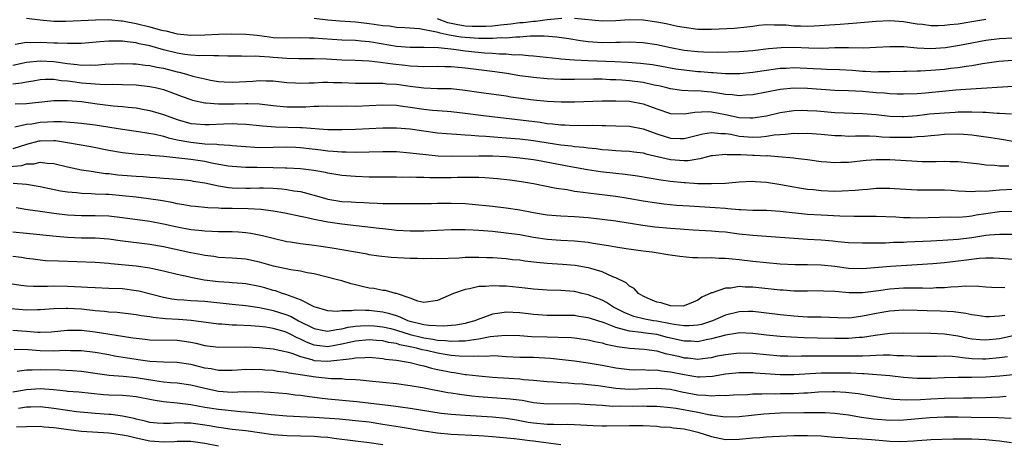
# Model space of a CAD drawing. Units: inches. Extents: x 2616000 to 2619000, y 1536000 to 1539000.
# Drawn here: x 2616352 to 2616496, y 1536577 to 1536639 of the extents above; entities that cross this region are included whole.
import ezdxf

# ---------------------------------------------------------------- set-up
doc = ezdxf.new("R2010")
doc.units = ezdxf.units.IN
doc.header["$MEASUREMENT"] = 0
doc.layers.add('LD26161536_2ft', color=122, linetype='Continuous')

msp = doc.modelspace()

# ---------------------------------------------------------------- linework, layer by layer
at = {"layer": 'LD26161536_2ft'}
for points, elevation in [([(2616353, 1536639.17), (2616355, 1536638.93), (2616357, 1536638.73), (2616358.74, 1536638.74), (2616363.06, 1536638.94), (2616365, 1536638.97), (2616366.79, 1536638.79), (2616367, 1536638.79), (2616367.25, 1536638.75), (2616369, 1536638.4), (2616371, 1536637.91), (2616372.52, 1536637.48), (2616373, 1536637.38), (2616373.33, 1536637.33), (2616375, 1536636.89), (2616377, 1536636.7), (2616379, 1536636.75), (2616381, 1536636.83), (2616382.89, 1536636.89), (2616385, 1536636.86), (2616386.67, 1536636.67), (2616387, 1536636.64), (2616388.44, 1536636.44), (2616389, 1536636.37), (2616391, 1536636.29), (2616393, 1536636.35), (2616394.31, 1536636.31), (2616395, 1536636.31), (2616396.19, 1536636.19), (2616399, 1536636), (2616401, 1536635.95), (2616401.86, 1536635.86), (2616403, 1536635.78), (2616403.66, 1536635.66), (2616407, 1536635.11), (2616409, 1536634.96), (2616411.04, 1536634.96), (2616413.12, 1536634.88), (2616415.37, 1536634.63), (2616417, 1536634.41), (2616419.87, 1536634.13), (2616421, 1536634.07), (2616422.03, 1536633.97), (2616423, 1536633.96), (2616424.16, 1536633.84), (2616425, 1536633.85), (2616426.28, 1536633.72), (2616427, 1536633.7), (2616430.7, 1536633.3), (2616431, 1536633.26), (2616433, 1536633.08), (2616434.99, 1536632.99), (2616438.85, 1536632.85), (2616440.76, 1536632.76), (2616442.62, 1536632.62), (2616444.39, 1536632.39), (2616447.78, 1536631.78), (2616449, 1536631.61), (2616451, 1536631.41), (2616451.39, 1536631.39), (2616453, 1536631.24), (2616453.24, 1536631.24), (2616455, 1536631.1), (2616457.12, 1536631.12), (2616459, 1536631.3), (2616463, 1536631.87), (2616463.9, 1536631.9), (2616465, 1536631.97), (2616467.84, 1536631.84), (2616469, 1536631.76), (2616469.75, 1536631.75), (2616471.68, 1536631.68), (2616473.57, 1536631.57), (2616475, 1536631.46), (2616475.45, 1536631.45), (2616477, 1536631.36), (2616477.38, 1536631.38), (2616479, 1536631.39), (2616481, 1536631.46), (2616481.46, 1536631.46), (2616483, 1536631.51), (2616483.51, 1536631.51), (2616485, 1536631.58), (2616487, 1536631.74), (2616487.86, 1536631.86), (2616489, 1536631.97), (2616490.17, 1536632.17), (2616491, 1536632.26), (2616492.56, 1536632.56), (2616494.9, 1536632.9), (2616496.95, 1536633.05)], 8620), ([(2616497, 1536636.26), (2616495, 1536636.18), (2616493, 1536635.92), (2616489.17, 1536635.17), (2616487.14, 1536634.86), (2616485, 1536634.71), (2616483, 1536634.8), (2616481.03, 1536634.97), (2616479.01, 1536634.99), (2616477, 1536634.87), (2616475.19, 1536634.81), (2616473, 1536634.84), (2616471, 1536634.83), (2616469.23, 1536634.77), (2616467.21, 1536634.79), (2616465, 1536634.88), (2616463.14, 1536634.86), (2616461.31, 1536634.69), (2616459, 1536634.41), (2616457, 1536634.26), (2616453.84, 1536634.16), (2616451.8, 1536634.2), (2616451, 1536634.24), (2616449, 1536634.47), (2616447, 1536634.85), (2616445, 1536635.28), (2616443, 1536635.59), (2616441, 1536635.67), (2616439.64, 1536635.64), (2616439, 1536635.6), (2616437, 1536635.58), (2616435.67, 1536635.67), (2616435, 1536635.73), (2616433.88, 1536635.88), (2616432.17, 1536636.17), (2616430.41, 1536636.41), (2616428.54, 1536636.54), (2616426.53, 1536636.53), (2616425, 1536636.42), (2616424.42, 1536636.42), (2616423, 1536636.28), (2616422.29, 1536636.29), (2616421, 1536636.19), (2616420.22, 1536636.22), (2616419, 1536636.19), (2616417, 1536636.33), (2616416.4, 1536636.4), (2616415, 1536636.64), (2616414.67, 1536636.67), (2616413.39, 1536637), (2616413.07, 1536637.07), (2616412.86, 1536637.14), (2616410.38, 1536637.62), (2616408.23, 1536637.77), (2616407, 1536637.83), (2616405.99, 1536637.99), (2616405, 1536638.07), (2616403.76, 1536638.24), (2616403, 1536638.37), (2616401.46, 1536638.54), (2616401, 1536638.59), (2616398.73, 1536638.73), (2616397, 1536638.89), (2616395, 1536639.14)], 8622), ([(2616431.12, 1536639.12), (2616429, 1536638.93), (2616427.29, 1536638.71), (2616427, 1536638.71), (2616425.5, 1536638.5), (2616425, 1536638.47), (2616423.71, 1536638.29), (2616422.17, 1536638.17), (2616421, 1536638.03), (2616420.04, 1536637.96), (2616419, 1536637.94), (2616418.03, 1536637.97), (2616417, 1536638.03), (2616415.73, 1536638.27), (2616415, 1536638.39), (2616414.49, 1536638.49), (2616413, 1536639.06)], 8624), ([(2616493, 1536639), (2616491, 1536638.64), (2616489, 1536638.32), (2616487.79, 1536638.21), (2616487, 1536638.11), (2616486.07, 1536638.07), (2616485, 1536638.08), (2616483.76, 1536638.24), (2616483, 1536638.32), (2616481, 1536638.66), (2616479, 1536638.79), (2616477, 1536638.67), (2616473.62, 1536638.38), (2616473, 1536638.35), (2616471.75, 1536638.25), (2616467.99, 1536638.01), (2616467, 1536637.98), (2616465.99, 1536638.01), (2616465, 1536638.03), (2616463.86, 1536638.14), (2616463, 1536638.17), (2616462.13, 1536638.13), (2616461, 1536638.18), (2616459.91, 1536638.09), (2616459, 1536637.98), (2616458.14, 1536637.86), (2616456.32, 1536637.68), (2616453, 1536637.5), (2616451, 1536637.53), (2616449, 1536637.79), (2616448.03, 1536637.97), (2616446.35, 1536638.35), (2616445, 1536638.61), (2616443, 1536638.88), (2616441, 1536638.93), (2616439, 1536638.79), (2616437, 1536638.73), (2616433, 1536639.13)], 8624), ([(2616497, 1536629.19), (2616490.82, 1536628.82), (2616488.66, 1536628.66), (2616484.23, 1536628.23), (2616483, 1536628.13), (2616481, 1536628.06), (2616480.1, 1536628.1), (2616479, 1536628.12), (2616478.21, 1536628.21), (2616477, 1536628.29), (2616475, 1536628.45), (2616473, 1536628.55), (2616471, 1536628.62), (2616469, 1536628.75), (2616467, 1536628.92), (2616465, 1536628.97), (2616463, 1536628.76), (2616459, 1536627.98), (2616457.92, 1536627.92), (2616457, 1536627.83), (2616455.99, 1536627.99), (2616455, 1536628.04), (2616454.2, 1536628.2), (2616453, 1536628.37), (2616452.41, 1536628.41), (2616451, 1536628.56), (2616450.54, 1536628.54), (2616448.64, 1536628.64), (2616447, 1536628.85), (2616446.44, 1536629), (2616445.28, 1536629.28), (2616444.59, 1536629.41), (2616443, 1536629.78), (2616441, 1536630.04), (2616439.87, 1536630.13), (2616439, 1536630.18), (2616438.19, 1536630.19), (2616437, 1536630.25), (2616435.74, 1536630.26), (2616433, 1536630.22), (2616431, 1536630.24), (2616429, 1536630.32), (2616427, 1536630.49), (2616425, 1536630.78), (2616423.11, 1536631.11), (2616421.35, 1536631.35), (2616419, 1536631.63), (2616417, 1536631.9), (2616415.98, 1536631.98), (2616415, 1536632.08), (2616414.08, 1536632.08), (2616413, 1536632.1), (2616411, 1536632.06), (2616410.13, 1536632.13), (2616409, 1536632.17), (2616408.26, 1536632.26), (2616406.45, 1536632.45), (2616405, 1536632.67), (2616404.68, 1536632.68), (2616403, 1536632.88), (2616400.99, 1536632.99), (2616399, 1536633.06), (2616396.8, 1536633.2), (2616395, 1536633.26), (2616392.76, 1536633.24), (2616391, 1536633.29), (2616389, 1536633.43), (2616388.52, 1536633.48), (2616387, 1536633.56), (2616386.39, 1536633.61), (2616385, 1536633.59), (2616384.39, 1536633.61), (2616382.39, 1536633.61), (2616381, 1536633.69), (2616380.34, 1536633.66), (2616379, 1536633.73), (2616378.3, 1536633.7), (2616377, 1536633.78), (2616376.12, 1536633.88), (2616375, 1536634.06), (2616373, 1536634.57), (2616371, 1536635.12), (2616369.44, 1536635.44), (2616369, 1536635.57), (2616367.7, 1536635.7), (2616367, 1536635.84), (2616365.81, 1536635.81), (2616365, 1536635.84), (2616363.7, 1536635.7), (2616361, 1536635.5), (2616359.5, 1536635.5), (2616359, 1536635.47), (2616357.53, 1536635.53), (2616357, 1536635.51), (2616355, 1536635.6), (2616353.58, 1536635.58), (2616353, 1536635.61), (2616351.33, 1536635.33)], 8618), ([(2616351, 1536632.32), (2616353, 1536632.76), (2616355, 1536632.96), (2616357, 1536632.84), (2616359, 1536632.54), (2616360.4, 1536632.4), (2616361, 1536632.31), (2616362.36, 1536632.36), (2616363, 1536632.33), (2616364.47, 1536632.47), (2616367, 1536632.56), (2616368.5, 1536632.5), (2616369, 1536632.49), (2616370.33, 1536632.33), (2616371, 1536632.28), (2616372.04, 1536632.04), (2616373, 1536631.86), (2616375, 1536631.33), (2616375.28, 1536631.28), (2616376.35, 1536631), (2616377.27, 1536630.73), (2616379, 1536630.31), (2616379.87, 1536630.13), (2616381, 1536629.93), (2616381.86, 1536629.86), (2616383, 1536629.81), (2616386.02, 1536629.98), (2616387, 1536630.06), (2616387.98, 1536630.02), (2616389, 1536630.01), (2616391, 1536629.79), (2616392.27, 1536629.73), (2616393, 1536629.68), (2616394.26, 1536629.74), (2616395, 1536629.75), (2616396.19, 1536629.81), (2616397, 1536629.83), (2616397.8, 1536629.8), (2616399, 1536629.78), (2616401, 1536629.69), (2616402.3, 1536629.7), (2616403, 1536629.68), (2616404.31, 1536629.69), (2616405, 1536629.67), (2616405.6, 1536629.6), (2616407, 1536629.52), (2616409, 1536629.24), (2616411, 1536629), (2616413, 1536628.93), (2616415, 1536628.9), (2616417, 1536628.67), (2616419, 1536628.35), (2616423, 1536627.82), (2616423.71, 1536627.71), (2616427, 1536627.25), (2616429, 1536627.05), (2616431.05, 1536626.95), (2616433, 1536626.95), (2616437, 1536627.11), (2616439, 1536627.13), (2616441, 1536627.05), (2616443, 1536626.67), (2616445, 1536625.93), (2616447, 1536625.25), (2616449, 1536625.19), (2616450.54, 1536625.46), (2616452.47, 1536625.53), (2616453, 1536625.5), (2616455, 1536625.11), (2616457, 1536624.68), (2616458.64, 1536624.64), (2616459, 1536624.61), (2616461, 1536624.94), (2616463, 1536625.41), (2616465, 1536625.7), (2616466.27, 1536625.73), (2616467, 1536625.72), (2616468.37, 1536625.63), (2616471, 1536625.42), (2616475, 1536625.28), (2616477, 1536625.09), (2616479, 1536624.86), (2616480.82, 1536624.82), (2616481, 1536624.82), (2616483, 1536624.99), (2616484.81, 1536625.19), (2616487, 1536625.38), (2616488.54, 1536625.46), (2616489, 1536625.5), (2616490.51, 1536625.49), (2616491, 1536625.51), (2616492.57, 1536625.43), (2616493, 1536625.44), (2616494.67, 1536625.33), (2616495, 1536625.33), (2616496.77, 1536625.23)], 8616), ([(2616351, 1536629.59), (2616352.28, 1536629.72), (2616353, 1536629.89), (2616353.96, 1536630.04), (2616355, 1536630.23), (2616355.72, 1536630.28), (2616357, 1536630.26), (2616358.06, 1536630.06), (2616359, 1536630.01), (2616360.12, 1536629.88), (2616361, 1536629.75), (2616362.38, 1536629.63), (2616363, 1536629.61), (2616364.49, 1536629.51), (2616365.53, 1536629.53), (2616367, 1536629.47), (2616369, 1536629.42), (2616371, 1536629.22), (2616372.01, 1536629), (2616373, 1536628.75), (2616374.29, 1536628.29), (2616375.74, 1536627.74), (2616377, 1536627.29), (2616377.22, 1536627.22), (2616379, 1536626.81), (2616379.19, 1536626.81), (2616381, 1536626.66), (2616381.33, 1536626.67), (2616383.31, 1536626.69), (2616385, 1536626.74), (2616385.29, 1536626.71), (2616387, 1536626.65), (2616389, 1536626.41), (2616391, 1536626.21), (2616393, 1536626.21), (2616393.76, 1536626.24), (2616395, 1536626.32), (2616395.68, 1536626.32), (2616397, 1536626.38), (2616399, 1536626.35), (2616399.64, 1536626.36), (2616401, 1536626.34), (2616405, 1536626.53), (2616407, 1536626.47), (2616407.6, 1536626.4), (2616409, 1536626.2), (2616411, 1536625.89), (2616412.25, 1536625.75), (2616414.42, 1536625.58), (2616415, 1536625.55), (2616417, 1536625.31), (2616419.3, 1536625), (2616427.97, 1536623.97), (2616429, 1536623.81), (2616429.75, 1536623.75), (2616431, 1536623.59), (2616431.59, 1536623.59), (2616433, 1536623.52), (2616433.54, 1536623.54), (2616435, 1536623.53), (2616435.54, 1536623.54), (2616437, 1536623.5), (2616437.5, 1536623.5), (2616439, 1536623.47), (2616441, 1536623.4), (2616443, 1536623.02), (2616445, 1536622.29), (2616447, 1536621.66), (2616448.39, 1536621.61), (2616449, 1536621.6), (2616451.7, 1536622.3), (2616453, 1536622.5), (2616454.33, 1536622.33), (2616455, 1536622.33), (2616455.78, 1536622.22), (2616457, 1536621.96), (2616459, 1536621.81), (2616460.16, 1536621.84), (2616461, 1536621.94), (2616462.13, 1536622.13), (2616463, 1536622.19), (2616463.78, 1536622.22), (2616465, 1536622.38), (2616465.64, 1536622.36), (2616467, 1536622.38), (2616469, 1536622.24), (2616471, 1536622.06), (2616471.97, 1536622.03), (2616473, 1536621.97), (2616474, 1536622), (2616475, 1536621.98), (2616476.02, 1536621.98), (2616477, 1536621.93), (2616477.85, 1536621.85), (2616479, 1536621.81), (2616480.22, 1536621.78), (2616481, 1536621.78), (2616482.2, 1536621.8), (2616483, 1536621.88), (2616484.07, 1536621.93), (2616485, 1536622.05), (2616486.16, 1536622.16), (2616487, 1536622.22), (2616489, 1536622.29), (2616489.77, 1536622.23), (2616491, 1536622.16), (2616491.99, 1536622.01), (2616493.77, 1536621.77), (2616495, 1536621.54), (2616497, 1536621.22)], 8614), ([(2616351.34, 1536626.66), (2616353, 1536626.72), (2616357, 1536627.15), (2616357.14, 1536627.14), (2616359, 1536627.18), (2616361.02, 1536627.02), (2616363.31, 1536626.69), (2616365.62, 1536626.38), (2616367, 1536626.26), (2616367.84, 1536626.16), (2616369, 1536626.07), (2616370.15, 1536625.86), (2616371, 1536625.72), (2616373, 1536625.1), (2616375, 1536624.38), (2616377, 1536623.82), (2616377.73, 1536623.73), (2616379, 1536623.64), (2616379.65, 1536623.65), (2616381.74, 1536623.74), (2616383, 1536623.78), (2616383.77, 1536623.77), (2616385, 1536623.69), (2616387, 1536623.5), (2616387.44, 1536623.44), (2616389.32, 1536623.32), (2616393, 1536623.2), (2616393.21, 1536623.21), (2616397, 1536622.94), (2616399.08, 1536622.92), (2616401.02, 1536622.98), (2616405, 1536623.17), (2616407, 1536623.16), (2616409, 1536623), (2616411, 1536622.71), (2616413, 1536622.45), (2616414.32, 1536622.32), (2616415.76, 1536622.24), (2616417, 1536622.12), (2616417.92, 1536622.08), (2616419, 1536621.98), (2616420.06, 1536621.94), (2616421.78, 1536621.78), (2616423, 1536621.72), (2616425, 1536621.56), (2616427, 1536621.32), (2616431, 1536620.69), (2616432.54, 1536620.54), (2616433, 1536620.46), (2616434.36, 1536620.36), (2616435, 1536620.26), (2616436.15, 1536620.15), (2616437, 1536620.02), (2616437.96, 1536619.96), (2616439, 1536619.85), (2616439.82, 1536619.82), (2616441, 1536619.76), (2616441.66, 1536619.66), (2616443, 1536619.52), (2616443.39, 1536619.39), (2616447, 1536618.55), (2616449, 1536618.4), (2616449.59, 1536618.41), (2616451, 1536618.65), (2616451.31, 1536618.69), (2616452.46, 1536619), (2616453, 1536619.13), (2616453.13, 1536619.13), (2616455, 1536619.33), (2616455.28, 1536619.28), (2616457, 1536619.27), (2616457.25, 1536619.25), (2616459, 1536619.19), (2616459.2, 1536619.2), (2616461, 1536619.1), (2616461.11, 1536619.11), (2616462.7, 1536619), (2616465, 1536618.78), (2616465.26, 1536618.74), (2616467, 1536618.52), (2616469, 1536618.23), (2616469.81, 1536618.19), (2616471, 1536618.09), (2616471.86, 1536618.14), (2616473, 1536618.16), (2616475.57, 1536618.43), (2616477, 1536618.54), (2616477.45, 1536618.55), (2616479, 1536618.54), (2616483, 1536618.29), (2616483.73, 1536618.27), (2616485.76, 1536618.24), (2616487, 1536618.29), (2616487.75, 1536618.25), (2616489, 1536618.26), (2616492.09, 1536617.91), (2616493, 1536617.77), (2616494.27, 1536617.73), (2616495, 1536617.64), (2616496.38, 1536617.62)], 8612), ([(2616351.31, 1536623.31), (2616353, 1536623.69), (2616353.77, 1536623.77), (2616355, 1536623.98), (2616356.05, 1536624.05), (2616357, 1536624.08), (2616358.09, 1536624.09), (2616359.96, 1536623.96), (2616361, 1536623.85), (2616363, 1536623.59), (2616367, 1536622.97), (2616369.36, 1536622.64), (2616371.77, 1536622.23), (2616373, 1536621.93), (2616373.7, 1536621.7), (2616375, 1536621.43), (2616377, 1536621.05), (2616379, 1536620.85), (2616380.77, 1536620.77), (2616381, 1536620.73), (2616382.65, 1536620.65), (2616383, 1536620.6), (2616385, 1536620.42), (2616386.34, 1536620.34), (2616387, 1536620.31), (2616389, 1536620.33), (2616391, 1536620.38), (2616392.33, 1536620.33), (2616393, 1536620.31), (2616395.97, 1536619.97), (2616397, 1536619.82), (2616397.78, 1536619.78), (2616399, 1536619.66), (2616399.67, 1536619.67), (2616401, 1536619.63), (2616405, 1536619.73), (2616407, 1536619.71), (2616409, 1536619.54), (2616411.26, 1536619.26), (2616413.09, 1536619.09), (2616415.05, 1536619.05), (2616419, 1536619.09), (2616421, 1536619.06), (2616423, 1536618.98), (2616425, 1536618.8), (2616427, 1536618.53), (2616427.56, 1536618.44), (2616432.47, 1536617.53), (2616434.9, 1536617.1), (2616436.79, 1536616.79), (2616439, 1536616.53), (2616440.39, 1536616.4), (2616442.16, 1536616.16), (2616445.57, 1536615.57), (2616447, 1536615.38), (2616449, 1536615.18), (2616449.18, 1536615.18), (2616451, 1536615.06), (2616453, 1536615.04), (2616455, 1536615.11), (2616457, 1536615.26), (2616459, 1536615.36), (2616459.33, 1536615.33), (2616461, 1536615.24), (2616463.11, 1536614.89), (2616465, 1536614.54), (2616465.54, 1536614.46), (2616467, 1536614.22), (2616467.86, 1536614.14), (2616469, 1536614.01), (2616471, 1536613.94), (2616472.05, 1536613.95), (2616473.95, 1536614.05), (2616475, 1536614.16), (2616475.79, 1536614.21), (2616477, 1536614.34), (2616478.37, 1536614.37), (2616479, 1536614.37), (2616479.69, 1536614.31), (2616483, 1536614.11), (2616483.88, 1536614.12), (2616487, 1536614.1), (2616487.95, 1536614.05), (2616489, 1536613.96), (2616490.06, 1536613.94), (2616491, 1536613.85), (2616492.05, 1536613.95), (2616493, 1536613.94), (2616494, 1536614), (2616495, 1536614.11), (2616497, 1536614.2)], 8610), ([(2616497, 1536610.95), (2616495, 1536610.89), (2616493, 1536610.63), (2616491.59, 1536610.41), (2616491, 1536610.29), (2616490.19, 1536610.19), (2616489, 1536610.1), (2616487.89, 1536610.11), (2616483, 1536609.98), (2616481.97, 1536610.03), (2616481, 1536610.03), (2616479.88, 1536610.12), (2616477, 1536610.23), (2616475.79, 1536610.21), (2616473.79, 1536610.21), (2616471.73, 1536610.27), (2616469, 1536610.4), (2616467, 1536610.53), (2616463, 1536610.95), (2616461, 1536611.08), (2616459, 1536611.12), (2616457.2, 1536611.2), (2616457, 1536611.2), (2616455.36, 1536611.36), (2616455, 1536611.37), (2616453.51, 1536611.51), (2616449.72, 1536611.72), (2616447.85, 1536611.85), (2616446.03, 1536612.03), (2616445, 1536612.15), (2616443, 1536612.44), (2616440.83, 1536612.83), (2616439, 1536613.13), (2616436.56, 1536613.44), (2616435, 1536613.62), (2616434.25, 1536613.75), (2616433, 1536613.89), (2616431.9, 1536614.1), (2616430.31, 1536614.31), (2616427.02, 1536614.98), (2616425.27, 1536615.27), (2616423.52, 1536615.52), (2616421.73, 1536615.73), (2616419.88, 1536615.88), (2616419, 1536615.92), (2616417.93, 1536615.93), (2616415.9, 1536615.9), (2616415, 1536615.87), (2616413, 1536615.87), (2616411.88, 1536615.88), (2616411, 1536615.93), (2616409.92, 1536615.92), (2616409, 1536615.97), (2616407.94, 1536615.94), (2616407, 1536615.97), (2616405, 1536615.95), (2616403.98, 1536615.98), (2616403, 1536615.98), (2616401, 1536616.06), (2616399, 1536616.2), (2616397, 1536616.53), (2616396.63, 1536616.63), (2616394.95, 1536616.95), (2616393, 1536617.17), (2616391, 1536617.26), (2616390.74, 1536617.26), (2616389, 1536617.32), (2616386.64, 1536617.36), (2616385, 1536617.36), (2616383, 1536617.5), (2616382.42, 1536617.58), (2616379.99, 1536618.01), (2616379, 1536618.23), (2616377, 1536618.55), (2616375.24, 1536618.76), (2616373.02, 1536618.98), (2616371.14, 1536619.14), (2616371, 1536619.16), (2616369.28, 1536619.28), (2616367.46, 1536619.46), (2616367, 1536619.52), (2616365, 1536619.86), (2616362.38, 1536620.38), (2616358.99, 1536620.99), (2616357.25, 1536621.25), (2616357, 1536621.26), (2616355, 1536621.24), (2616354.79, 1536621.21), (2616353, 1536620.75), (2616351, 1536620.1)], 8608), ([(2616350.49, 1536617.51), (2616352.31, 1536617.69), (2616353, 1536617.89), (2616354.08, 1536617.92), (2616355, 1536618.14), (2616356, 1536618), (2616357, 1536617.94), (2616359, 1536617.46), (2616361, 1536617.05), (2616362.77, 1536616.77), (2616363, 1536616.75), (2616364.52, 1536616.52), (2616365, 1536616.48), (2616366.32, 1536616.32), (2616367, 1536616.26), (2616369, 1536616.1), (2616370.04, 1536616.04), (2616371, 1536615.96), (2616371.91, 1536615.91), (2616373, 1536615.81), (2616373.77, 1536615.77), (2616375.6, 1536615.6), (2616377, 1536615.46), (2616377.38, 1536615.38), (2616379, 1536615.13), (2616381, 1536614.71), (2616382.47, 1536614.47), (2616383, 1536614.43), (2616385, 1536614.38), (2616385.62, 1536614.38), (2616387, 1536614.42), (2616387.61, 1536614.39), (2616389, 1536614.36), (2616390.25, 1536614.25), (2616391, 1536614.16), (2616392.01, 1536613.99), (2616393, 1536613.86), (2616394.57, 1536613.43), (2616395, 1536613.34), (2616397, 1536612.75), (2616399, 1536612.43), (2616400.36, 1536612.36), (2616401, 1536612.3), (2616402.25, 1536612.25), (2616403, 1536612.2), (2616404.17, 1536612.17), (2616405, 1536612.12), (2616406.13, 1536612.13), (2616407, 1536612.1), (2616408.12, 1536612.12), (2616409, 1536612.1), (2616412.13, 1536612.13), (2616413, 1536612.16), (2616414.16, 1536612.16), (2616415, 1536612.18), (2616417, 1536612.1), (2616418.03, 1536612.03), (2616421, 1536611.75), (2616423, 1536611.51), (2616425, 1536611.19), (2616427, 1536610.81), (2616429, 1536610.49), (2616431, 1536610.31), (2616433, 1536610.2), (2616435, 1536610.06), (2616437, 1536609.85), (2616439, 1536609.58), (2616442.96, 1536608.96), (2616444.73, 1536608.73), (2616447, 1536608.5), (2616448.41, 1536608.41), (2616449, 1536608.35), (2616450.3, 1536608.3), (2616453, 1536608.15), (2616454.04, 1536608.04), (2616455, 1536607.96), (2616457, 1536607.71), (2616459, 1536607.49), (2616463, 1536607.21), (2616465.04, 1536607.04), (2616467, 1536606.91), (2616469, 1536606.8), (2616470.67, 1536606.67), (2616471.41, 1536606.59), (2616473, 1536606.45), (2616475, 1536606.37), (2616475.61, 1536606.39), (2616478.4, 1536606.4), (2616479.54, 1536606.46), (2616481, 1536606.49), (2616481.47, 1536606.53), (2616485, 1536606.69), (2616486.75, 1536606.75), (2616489, 1536606.89), (2616491, 1536607.17), (2616493, 1536607.5), (2616493.56, 1536607.56), (2616495, 1536607.65), (2616495.66, 1536607.66), (2616497, 1536607.62)], 8606), ([(2616497, 1536603.95), (2616495, 1536604.1), (2616494.13, 1536604.13), (2616493, 1536604.12), (2616492.07, 1536604.07), (2616489.8, 1536603.8), (2616489, 1536603.68), (2616487, 1536603.44), (2616485.3, 1536603.3), (2616483, 1536603.17), (2616479.1, 1536602.9), (2616475, 1536602.59), (2616473, 1536602.65), (2616471, 1536602.9), (2616469, 1536603.11), (2616467, 1536603.16), (2616465.17, 1536603.17), (2616463, 1536603.27), (2616461, 1536603.44), (2616459, 1536603.66), (2616457, 1536603.91), (2616455.99, 1536603.99), (2616455, 1536604.1), (2616454.1, 1536604.1), (2616453, 1536604.17), (2616452.15, 1536604.15), (2616451, 1536604.21), (2616450.21, 1536604.21), (2616448.37, 1536604.37), (2616446.63, 1536604.63), (2616444.92, 1536604.92), (2616444.34, 1536605), (2616443, 1536605.15), (2616440.52, 1536605.48), (2616439, 1536605.74), (2616437.96, 1536605.96), (2616435.7, 1536606.3), (2616435, 1536606.43), (2616433, 1536606.62), (2616431, 1536606.71), (2616429, 1536606.87), (2616427, 1536607.18), (2616425, 1536607.53), (2616423, 1536607.8), (2616421, 1536608.02), (2616419, 1536608.19), (2616418.21, 1536608.21), (2616417, 1536608.3), (2616416.28, 1536608.28), (2616415, 1536608.29), (2616411, 1536608.06), (2616410.06, 1536608.06), (2616409, 1536608.06), (2616407, 1536608.2), (2616406.29, 1536608.29), (2616405, 1536608.41), (2616404.48, 1536608.48), (2616399, 1536609.1), (2616397, 1536609.38), (2616396.49, 1536609.51), (2616395, 1536609.78), (2616393.97, 1536610.03), (2616393, 1536610.21), (2616390.7, 1536610.7), (2616389.01, 1536611.01), (2616387.24, 1536611.24), (2616385.35, 1536611.35), (2616383, 1536611.4), (2616381.41, 1536611.41), (2616381, 1536611.45), (2616379.48, 1536611.48), (2616377.66, 1536611.66), (2616377, 1536611.74), (2616375.95, 1536611.95), (2616375, 1536612.09), (2616374.26, 1536612.26), (2616372.55, 1536612.55), (2616370.8, 1536612.8), (2616369, 1536613.03), (2616367, 1536613.24), (2616365, 1536613.41), (2616364.55, 1536613.45), (2616363, 1536613.5), (2616362.46, 1536613.54), (2616361, 1536613.57), (2616360.34, 1536613.66), (2616359, 1536613.77), (2616357.94, 1536613.94), (2616355, 1536614.55), (2616353, 1536614.87), (2616351.05, 1536615.05)], 8604), ([(2616495.82, 1536599.82), (2616493.87, 1536599.87), (2616493, 1536599.92), (2616492, 1536600), (2616490.04, 1536600.04), (2616489, 1536599.97), (2616487.92, 1536599.92), (2616487, 1536599.83), (2616485.79, 1536599.79), (2616485, 1536599.73), (2616483.76, 1536599.76), (2616483, 1536599.74), (2616481.76, 1536599.76), (2616481, 1536599.74), (2616479, 1536599.6), (2616477.37, 1536599.37), (2616475, 1536599.08), (2616473.08, 1536599.08), (2616471, 1536599.27), (2616469.32, 1536599.32), (2616469, 1536599.35), (2616467, 1536599.3), (2616465, 1536599.32), (2616463.45, 1536599.45), (2616463, 1536599.48), (2616459, 1536599.9), (2616457.91, 1536599.91), (2616457, 1536599.98), (2616455.78, 1536599.78), (2616455, 1536599.77), (2616453.09, 1536599.09), (2616453, 1536599.07), (2616451.56, 1536598.44), (2616451, 1536598), (2616450.28, 1536597.72), (2616449, 1536597.16), (2616448.86, 1536597.14), (2616447, 1536597.2), (2616445.62, 1536597.62), (2616445, 1536597.72), (2616443.75, 1536598.25), (2616443, 1536598.59), (2616442.32, 1536599), (2616441.7, 1536599.7), (2616441, 1536600.07), (2616440.52, 1536600.52), (2616439, 1536601.26), (2616438.58, 1536601.42), (2616437, 1536602.13), (2616435.39, 1536602.61), (2616435, 1536602.75), (2616433.08, 1536603.08), (2616431.22, 1536603.22), (2616429, 1536603.35), (2616427.5, 1536603.5), (2616425.71, 1536603.71), (2616425, 1536603.83), (2616423.92, 1536603.92), (2616423, 1536604.03), (2616421, 1536604.18), (2616420.2, 1536604.2), (2616419, 1536604.26), (2616418.22, 1536604.22), (2616417, 1536604.22), (2616416.16, 1536604.16), (2616413, 1536604.05), (2616412.07, 1536604.07), (2616411, 1536604.04), (2616410.08, 1536604.08), (2616409, 1536604.1), (2616408.13, 1536604.13), (2616406.23, 1536604.23), (2616404.43, 1536604.43), (2616403, 1536604.64), (2616402.71, 1536604.71), (2616401, 1536605), (2616397.61, 1536605.61), (2616395, 1536606.01), (2616393, 1536606.25), (2616391.53, 1536606.47), (2616391, 1536606.53), (2616389, 1536606.99), (2616387.42, 1536607.42), (2616385.74, 1536607.74), (2616385, 1536607.84), (2616383.92, 1536607.92), (2616383, 1536607.96), (2616382, 1536608), (2616381, 1536608), (2616380.05, 1536608.05), (2616379, 1536608.07), (2616378.17, 1536608.17), (2616377, 1536608.29), (2616375, 1536608.67), (2616373, 1536609.1), (2616371, 1536609.47), (2616367, 1536610.05), (2616365, 1536610.26), (2616363, 1536610.33), (2616361, 1536610.32), (2616359, 1536610.43), (2616357, 1536610.67), (2616355, 1536610.93), (2616353.2, 1536611.2), (2616351.47, 1536611.47)], 8602), ([(2616495.79, 1536595.79), (2616495, 1536595.67), (2616493.56, 1536595.56), (2616493, 1536595.56), (2616491.76, 1536595.76), (2616491, 1536595.86), (2616490.08, 1536596.08), (2616488.31, 1536596.31), (2616486.4, 1536596.4), (2616484.44, 1536596.44), (2616483, 1536596.51), (2616481, 1536596.54), (2616479, 1536596.42), (2616477, 1536596.08), (2616475.81, 1536595.81), (2616475, 1536595.65), (2616473.44, 1536595.44), (2616473, 1536595.4), (2616471.42, 1536595.42), (2616469, 1536595.51), (2616467.55, 1536595.55), (2616467, 1536595.54), (2616465.64, 1536595.64), (2616465, 1536595.66), (2616463, 1536595.87), (2616460.22, 1536596.22), (2616459, 1536596.35), (2616458.36, 1536596.36), (2616457, 1536596.32), (2616455, 1536595.84), (2616453.12, 1536595), (2616451.52, 1536594.48), (2616451, 1536594.36), (2616449.74, 1536594.26), (2616449, 1536594.27), (2616447.55, 1536594.45), (2616447, 1536594.56), (2616445, 1536594.92), (2616444.49, 1536595), (2616443.24, 1536595.24), (2616441.64, 1536595.64), (2616440.21, 1536596.21), (2616438.66, 1536597), (2616437.66, 1536597.66), (2616437, 1536598), (2616435, 1536598.81), (2616434.12, 1536599), (2616433, 1536599.27), (2616431, 1536599.41), (2616429, 1536599.46), (2616427, 1536599.63), (2616425.78, 1536599.78), (2616423, 1536600.04), (2616422.04, 1536600.04), (2616421, 1536600.11), (2616420, 1536600), (2616419, 1536599.99), (2616417.67, 1536599.67), (2616417, 1536599.57), (2616415.34, 1536599), (2616413, 1536597.98), (2616411, 1536597.67), (2616410.13, 1536597.87), (2616409, 1536598.29), (2616406.98, 1536598.98), (2616406.87, 1536599), (2616405.41, 1536599.41), (2616405, 1536599.44), (2616403.69, 1536599.69), (2616403, 1536599.78), (2616401.98, 1536599.98), (2616401, 1536600.25), (2616400.38, 1536600.38), (2616399, 1536600.83), (2616398.4, 1536601), (2616395, 1536601.86), (2616393.98, 1536602.02), (2616393, 1536602.25), (2616391.58, 1536602.42), (2616389.05, 1536602.95), (2616387, 1536603.55), (2616385, 1536603.98), (2616383, 1536604.14), (2616381, 1536604.26), (2616380.36, 1536604.36), (2616379, 1536604.52), (2616378.61, 1536604.61), (2616377, 1536604.91), (2616373, 1536605.78), (2616371, 1536606.13), (2616366.67, 1536606.67), (2616365, 1536606.9), (2616363, 1536607.05), (2616361, 1536607.08), (2616359, 1536607.16), (2616357.3, 1536607.3), (2616353, 1536607.76), (2616351, 1536607.93)], 8600), ([(2616497, 1536592.78), (2616495, 1536592.38), (2616493, 1536592.15), (2616492.21, 1536592.21), (2616491, 1536592.32), (2616490.43, 1536592.43), (2616489, 1536592.75), (2616487, 1536593.06), (2616485, 1536593.16), (2616481, 1536593.18), (2616479, 1536593.14), (2616476.87, 1536592.87), (2616475, 1536592.57), (2616474.55, 1536592.55), (2616473, 1536592.42), (2616471, 1536592.42), (2616468.46, 1536592.46), (2616466.51, 1536592.51), (2616464.61, 1536592.61), (2616463, 1536592.72), (2616461, 1536592.91), (2616459, 1536593.16), (2616457, 1536593.23), (2616456.81, 1536593.19), (2616455, 1536592.9), (2616453, 1536592.34), (2616452.22, 1536592.22), (2616451, 1536591.95), (2616450.02, 1536592.02), (2616449, 1536592.03), (2616446.58, 1536592.58), (2616445, 1536592.98), (2616443, 1536593.22), (2616442.72, 1536593.28), (2616441, 1536593.46), (2616440.3, 1536593.7), (2616439, 1536594), (2616437.32, 1536594.68), (2616435.32, 1536595.32), (2616435, 1536595.45), (2616433.63, 1536595.63), (2616433, 1536595.75), (2616431, 1536595.77), (2616429, 1536595.76), (2616427, 1536595.91), (2616425, 1536596.17), (2616423, 1536596.27), (2616422.1, 1536596.1), (2616421, 1536595.97), (2616419.31, 1536595.31), (2616419, 1536595.22), (2616418.45, 1536595), (2616417.31, 1536594.69), (2616417, 1536594.62), (2616415.64, 1536594.36), (2616413.81, 1536594.19), (2616411.7, 1536594.3), (2616411, 1536594.42), (2616409, 1536594.89), (2616408.67, 1536595), (2616407.54, 1536595.54), (2616407, 1536595.7), (2616406.03, 1536596.03), (2616405, 1536596.27), (2616403, 1536596.52), (2616402.49, 1536596.49), (2616401, 1536596.54), (2616400.45, 1536596.45), (2616399, 1536596.43), (2616398.36, 1536596.36), (2616397, 1536596.44), (2616395, 1536597.03), (2616393, 1536598.06), (2616391.37, 1536598.63), (2616390.85, 1536598.86), (2616390.34, 1536599), (2616389.35, 1536599.35), (2616389, 1536599.43), (2616387.79, 1536599.79), (2616387, 1536600.01), (2616385, 1536600.39), (2616384.45, 1536600.45), (2616383, 1536600.55), (2616382.59, 1536600.59), (2616381, 1536600.69), (2616378.94, 1536600.94), (2616377, 1536601.3), (2616376.6, 1536601.4), (2616375, 1536601.74), (2616373, 1536602.25), (2616371.41, 1536602.59), (2616371, 1536602.7), (2616369, 1536602.98), (2616365.32, 1536603.32), (2616365, 1536603.36), (2616363, 1536603.49), (2616357.68, 1536603.68), (2616355.77, 1536603.77), (2616355, 1536603.85), (2616353.97, 1536603.97), (2616353, 1536604.11), (2616352.24, 1536604.24), (2616351, 1536604.4)], 8598), ([(2616349, 1536600.68), (2616352.18, 1536600.18), (2616353, 1536600.09), (2616354.03, 1536600.03), (2616356.05, 1536600.05), (2616357, 1536600.09), (2616359, 1536600.06), (2616361, 1536599.95), (2616361.92, 1536599.92), (2616363, 1536599.85), (2616365, 1536599.78), (2616367, 1536599.69), (2616369, 1536599.44), (2616369.37, 1536599.37), (2616373, 1536598.43), (2616374.2, 1536598.2), (2616375, 1536598.11), (2616375.94, 1536598.06), (2616377, 1536597.98), (2616379, 1536597.86), (2616383, 1536597.43), (2616385, 1536597.25), (2616387, 1536596.96), (2616388.59, 1536596.59), (2616389, 1536596.52), (2616391, 1536595.88), (2616391.63, 1536595.63), (2616392.72, 1536595), (2616395, 1536593.85), (2616396.4, 1536593.6), (2616397, 1536593.48), (2616398.25, 1536593.75), (2616399, 1536593.82), (2616399.95, 1536594.05), (2616401, 1536594.2), (2616401.74, 1536594.26), (2616403, 1536594.31), (2616403.75, 1536594.25), (2616405, 1536594.12), (2616406.15, 1536593.85), (2616407, 1536593.63), (2616409, 1536593.01), (2616410.59, 1536592.59), (2616411, 1536592.51), (2616412.31, 1536592.31), (2616413, 1536592.17), (2616414.13, 1536592.13), (2616415, 1536592.01), (2616416.08, 1536592.08), (2616417, 1536592.06), (2616418.29, 1536592.29), (2616419, 1536592.35), (2616420.69, 1536592.69), (2616422.91, 1536592.9), (2616425, 1536592.83), (2616426.71, 1536592.71), (2616429, 1536592.64), (2616430.62, 1536592.62), (2616432.55, 1536592.55), (2616433, 1536592.51), (2616435, 1536592.24), (2616435.97, 1536591.97), (2616437, 1536591.77), (2616437.57, 1536591.57), (2616439, 1536591.28), (2616439.23, 1536591.23), (2616441.02, 1536591.02), (2616443.13, 1536590.87), (2616445, 1536590.6), (2616446.23, 1536590.23), (2616447, 1536590.09), (2616448.18, 1536589.82), (2616449, 1536589.61), (2616449.57, 1536589.57), (2616451, 1536589.42), (2616452.43, 1536589.57), (2616453, 1536589.66), (2616453.86, 1536589.86), (2616455, 1536590.09), (2616457, 1536590.34), (2616459, 1536590.28), (2616461, 1536590.07), (2616463, 1536589.9), (2616464.11, 1536589.88), (2616465, 1536589.85), (2616466.12, 1536589.88), (2616467, 1536589.86), (2616468.12, 1536589.88), (2616474.13, 1536589.87), (2616475, 1536589.9), (2616476.09, 1536589.91), (2616477, 1536589.99), (2616478.04, 1536590.04), (2616479, 1536590.01), (2616480.05, 1536589.95), (2616481, 1536589.93), (2616482.13, 1536589.87), (2616483, 1536589.85), (2616485, 1536589.85), (2616485.84, 1536589.84), (2616487, 1536589.87), (2616488.17, 1536589.83), (2616489, 1536589.74), (2616489.63, 1536589.63), (2616491, 1536589.51), (2616492.54, 1536589.46), (2616493, 1536589.44), (2616495, 1536589.63), (2616496.21, 1536589.79)], 8596), ([(2616497, 1536587.1), (2616495.09, 1536586.91), (2616493, 1536586.75), (2616491, 1536586.72), (2616489, 1536586.72), (2616487, 1536586.67), (2616485, 1536586.57), (2616483.43, 1536586.57), (2616483, 1536586.55), (2616481, 1536586.7), (2616479, 1536586.94), (2616477.13, 1536587.13), (2616475.25, 1536587.25), (2616475, 1536587.25), (2616473.33, 1536587.33), (2616471.37, 1536587.37), (2616469, 1536587.34), (2616465, 1536587.1), (2616463, 1536587.11), (2616459.34, 1536587.34), (2616459, 1536587.38), (2616457, 1536587.4), (2616455, 1536587.19), (2616453.13, 1536586.87), (2616451.22, 1536586.78), (2616451, 1536586.79), (2616449, 1536587.1), (2616447, 1536587.52), (2616445.66, 1536587.65), (2616445, 1536587.78), (2616443.76, 1536587.76), (2616443, 1536587.83), (2616441.81, 1536587.81), (2616441, 1536587.85), (2616439, 1536588.08), (2616437, 1536588.48), (2616435, 1536588.83), (2616433, 1536589.09), (2616429.5, 1536589.5), (2616427, 1536589.62), (2616425, 1536589.66), (2616423, 1536589.75), (2616421.85, 1536589.85), (2616421, 1536589.86), (2616420.21, 1536589.79), (2616419, 1536589.84), (2616418.22, 1536589.78), (2616416.16, 1536589.84), (2616415, 1536589.94), (2616414.1, 1536590.1), (2616413, 1536590.26), (2616411.36, 1536590.64), (2616410.76, 1536590.76), (2616409.9, 1536591), (2616409, 1536591.2), (2616407.5, 1536591.5), (2616407, 1536591.66), (2616405.83, 1536591.83), (2616405, 1536592.05), (2616404.1, 1536592.1), (2616403, 1536592.2), (2616401, 1536592.04), (2616399, 1536591.59), (2616397, 1536591.21), (2616395.38, 1536591.38), (2616395, 1536591.43), (2616393.87, 1536591.87), (2616393, 1536592.3), (2616392.49, 1536592.49), (2616391.57, 1536593), (2616391, 1536593.29), (2616390.58, 1536593.42), (2616389, 1536593.87), (2616387.95, 1536594.05), (2616387, 1536594.16), (2616385.74, 1536594.26), (2616383.63, 1536594.37), (2616383, 1536594.38), (2616381.5, 1536594.5), (2616381, 1536594.51), (2616377.05, 1536595.05), (2616375.2, 1536595.2), (2616373.3, 1536595.3), (2616371.47, 1536595.47), (2616371, 1536595.57), (2616369.73, 1536595.73), (2616369, 1536595.89), (2616366.22, 1536596.22), (2616365, 1536596.28), (2616364.37, 1536596.37), (2616363, 1536596.47), (2616361, 1536596.68), (2616359, 1536596.79), (2616358.78, 1536596.78), (2616357, 1536596.74), (2616355, 1536596.6), (2616354.6, 1536596.6), (2616353, 1536596.57), (2616350.75, 1536596.75)], 8594), ([(2616351, 1536593.65), (2616353, 1536593.47), (2616354.65, 1536593.35), (2616355, 1536593.35), (2616356.6, 1536593.4), (2616359, 1536593.62), (2616360.36, 1536593.64), (2616361, 1536593.63), (2616363, 1536593.41), (2616367, 1536592.75), (2616368.53, 1536592.53), (2616369, 1536592.44), (2616370.31, 1536592.31), (2616371, 1536592.23), (2616375, 1536592.18), (2616376.03, 1536592.03), (2616377, 1536591.87), (2616377.72, 1536591.72), (2616379, 1536591.4), (2616381, 1536591.17), (2616385, 1536591.22), (2616387, 1536591.12), (2616389, 1536590.92), (2616390.55, 1536590.55), (2616391, 1536590.47), (2616391.74, 1536590.26), (2616393, 1536589.78), (2616394.65, 1536589.35), (2616395, 1536589.22), (2616397, 1536589.08), (2616400.51, 1536589.49), (2616401, 1536589.61), (2616402.38, 1536589.62), (2616403, 1536589.67), (2616405, 1536589.5), (2616405.41, 1536589.42), (2616407, 1536589.23), (2616408.43, 1536589), (2616409, 1536588.89), (2616410.5, 1536588.5), (2616411, 1536588.42), (2616412.1, 1536588.1), (2616413, 1536587.91), (2616413.74, 1536587.74), (2616415, 1536587.48), (2616415.43, 1536587.43), (2616417, 1536587.17), (2616417.16, 1536587.16), (2616419, 1536586.94), (2616421, 1536586.77), (2616423.4, 1536586.6), (2616425, 1536586.51), (2616425.56, 1536586.44), (2616427, 1536586.35), (2616429, 1536586.15), (2616429.91, 1536586.09), (2616431, 1536585.97), (2616432.07, 1536585.93), (2616433, 1536585.85), (2616434.22, 1536585.78), (2616435, 1536585.72), (2616436.45, 1536585.55), (2616439, 1536585.17), (2616441, 1536585.03), (2616445, 1536585.17), (2616446.98, 1536585.02), (2616448.65, 1536584.65), (2616451, 1536584.2), (2616452.15, 1536584.15), (2616453, 1536584.04), (2616454.12, 1536584.12), (2616455, 1536584.08), (2616456.17, 1536584.17), (2616458.26, 1536584.26), (2616459, 1536584.32), (2616460.33, 1536584.33), (2616461, 1536584.38), (2616462.35, 1536584.35), (2616463, 1536584.37), (2616465, 1536584.38), (2616466.47, 1536584.47), (2616467, 1536584.49), (2616468.62, 1536584.62), (2616470.68, 1536584.68), (2616471, 1536584.67), (2616472.58, 1536584.58), (2616474.37, 1536584.37), (2616477.81, 1536583.81), (2616479.57, 1536583.57), (2616481.45, 1536583.45), (2616483.5, 1536583.5), (2616485, 1536583.61), (2616487, 1536583.72), (2616489.75, 1536583.75), (2616491, 1536583.74), (2616493, 1536583.8), (2616493.86, 1536583.86), (2616495, 1536583.91), (2616495.98, 1536583.98)], 8592), ([(2616496.72, 1536580.72), (2616494.81, 1536580.81), (2616490.86, 1536580.86), (2616489, 1536580.91), (2616487, 1536580.94), (2616484.84, 1536580.84), (2616481, 1536580.49), (2616479, 1536580.45), (2616476.62, 1536580.62), (2616474.87, 1536580.87), (2616473, 1536581.2), (2616471, 1536581.47), (2616469.57, 1536581.57), (2616469, 1536581.58), (2616468.45, 1536581.55), (2616467, 1536581.56), (2616466.46, 1536581.54), (2616463, 1536581.5), (2616460.63, 1536581.37), (2616457, 1536581), (2616455, 1536580.95), (2616453.19, 1536581.19), (2616453, 1536581.2), (2616452.77, 1536581.23), (2616451, 1536581.59), (2616447.81, 1536582.19), (2616447, 1536582.31), (2616445, 1536582.51), (2616443.49, 1536582.51), (2616443, 1536582.53), (2616441.5, 1536582.5), (2616439.48, 1536582.52), (2616438.51, 1536582.51), (2616437, 1536582.61), (2616435.25, 1536582.75), (2616433, 1536582.86), (2616429, 1536582.81), (2616427, 1536583.01), (2616425.34, 1536583.34), (2616423.58, 1536583.58), (2616419, 1536583.91), (2616418, 1536584), (2616416.22, 1536584.22), (2616415, 1536584.43), (2616414.5, 1536584.5), (2616410.78, 1536585.22), (2616409, 1536585.52), (2616407, 1536585.78), (2616403, 1536586.2), (2616401.68, 1536586.32), (2616401, 1536586.4), (2616399.55, 1536586.45), (2616399, 1536586.51), (2616397.46, 1536586.54), (2616395.24, 1536586.76), (2616391.35, 1536587.35), (2616391, 1536587.45), (2616389.61, 1536587.61), (2616389, 1536587.72), (2616387.79, 1536587.79), (2616387, 1536587.87), (2616385.85, 1536587.85), (2616385, 1536587.87), (2616383.77, 1536587.77), (2616383, 1536587.73), (2616381.75, 1536587.75), (2616381, 1536587.73), (2616379.97, 1536587.97), (2616379, 1536588.1), (2616378.29, 1536588.29), (2616377, 1536588.6), (2616375, 1536588.91), (2616373, 1536588.96), (2616371, 1536589.06), (2616369.31, 1536589.31), (2616369, 1536589.34), (2616365.85, 1536589.85), (2616365, 1536590.01), (2616363, 1536590.36), (2616361, 1536590.6), (2616359.39, 1536590.61), (2616358.64, 1536590.64), (2616357, 1536590.57), (2616355, 1536590.62), (2616353.25, 1536590.75), (2616351.19, 1536590.81)], 8590), ([(2616351.62, 1536587.62), (2616353, 1536587.83), (2616353.82, 1536587.82), (2616355, 1536587.9), (2616357.82, 1536587.82), (2616359.72, 1536587.72), (2616361, 1536587.62), (2616363, 1536587.36), (2616365.06, 1536587.06), (2616367.1, 1536586.9), (2616369, 1536586.72), (2616371.73, 1536586.27), (2616373, 1536586.11), (2616373.99, 1536586.01), (2616375, 1536585.95), (2616377, 1536585.65), (2616379, 1536585.14), (2616381, 1536584.72), (2616383, 1536584.6), (2616384.66, 1536584.66), (2616385, 1536584.65), (2616386.67, 1536584.67), (2616388.58, 1536584.58), (2616391, 1536584.37), (2616392.21, 1536584.21), (2616393, 1536584.13), (2616393.98, 1536583.98), (2616395.74, 1536583.74), (2616397, 1536583.6), (2616401.22, 1536583.22), (2616406.58, 1536582.58), (2616407.58, 1536582.42), (2616409, 1536582.24), (2616413.53, 1536581.53), (2616415, 1536581.36), (2616417, 1536581.2), (2616421, 1536580.96), (2616423, 1536580.77), (2616424.52, 1536580.52), (2616425, 1536580.45), (2616426.22, 1536580.22), (2616427, 1536580.1), (2616429, 1536579.89), (2616429.91, 1536579.91), (2616431, 1536579.87), (2616431.89, 1536579.89), (2616433, 1536579.85), (2616435.71, 1536579.71), (2616437, 1536579.66), (2616437.66, 1536579.66), (2616441, 1536579.73), (2616443, 1536579.7), (2616445, 1536579.6), (2616445.54, 1536579.54), (2616447, 1536579.45), (2616447.39, 1536579.39), (2616449, 1536579.22), (2616449.19, 1536579.19), (2616450.02, 1536579), (2616451, 1536578.76), (2616453, 1536578.09), (2616455, 1536577.68), (2616457, 1536577.73), (2616459, 1536577.93), (2616460.02, 1536577.98), (2616461, 1536578.07), (2616461.9, 1536578.1), (2616465, 1536578.25), (2616467, 1536578.27), (2616469, 1536578.18), (2616469.89, 1536578.11), (2616471, 1536578), (2616472.04, 1536577.96), (2616473, 1536577.86), (2616474.17, 1536577.83), (2616476.35, 1536577.65), (2616478.54, 1536577.46), (2616479, 1536577.43), (2616480.6, 1536577.4), (2616482.51, 1536577.49), (2616483, 1536577.54), (2616484.4, 1536577.6), (2616485, 1536577.65), (2616488.25, 1536577.75), (2616490.22, 1536577.78), (2616491, 1536577.76), (2616493, 1536577.67), (2616494.5, 1536577.5), (2616495, 1536577.46), (2616496.76, 1536577.24)], 8588), ([(2616351, 1536584.64), (2616353, 1536584.96), (2616355, 1536585.09), (2616356.95, 1536584.95), (2616358.77, 1536584.77), (2616359, 1536584.74), (2616360.62, 1536584.62), (2616364.24, 1536584.24), (2616365, 1536584.18), (2616367, 1536584.12), (2616368.06, 1536584.06), (2616369, 1536583.97), (2616371.46, 1536583.46), (2616373, 1536583.2), (2616375, 1536583.02), (2616377, 1536582.77), (2616379, 1536582.4), (2616381, 1536582.08), (2616382, 1536582), (2616384.24, 1536581.76), (2616385, 1536581.73), (2616386.45, 1536581.55), (2616387, 1536581.51), (2616388.69, 1536581.31), (2616391, 1536581.13), (2616392.96, 1536581.04), (2616395, 1536580.92), (2616398.67, 1536580.67), (2616401, 1536580.46), (2616403, 1536580.23), (2616405, 1536579.93), (2616407.52, 1536579.52), (2616411, 1536578.91), (2616413, 1536578.63), (2616415, 1536578.45), (2616419, 1536578.26), (2616419.81, 1536578.19), (2616421, 1536578.12), (2616424.19, 1536577.81), (2616425, 1536577.7), (2616426.46, 1536577.54), (2616427, 1536577.45), (2616428.78, 1536577.22), (2616431, 1536576.95)], 8586), ([(2616405, 1536576.88), (2616403, 1536577.17), (2616398.23, 1536577.77), (2616397, 1536577.94), (2616395.98, 1536578.02), (2616395, 1536578.12), (2616391, 1536578.19), (2616389.71, 1536578.29), (2616389, 1536578.37), (2616387, 1536578.65), (2616385, 1536578.91), (2616383, 1536579.15), (2616381.39, 1536579.39), (2616381, 1536579.44), (2616379.68, 1536579.68), (2616379, 1536579.78), (2616377, 1536580.04), (2616376.03, 1536580.03), (2616375, 1536580.08), (2616374, 1536580), (2616373, 1536580), (2616372.05, 1536580.05), (2616371, 1536580.15), (2616370.33, 1536580.33), (2616369, 1536580.65), (2616368.73, 1536580.73), (2616367, 1536581.09), (2616365.3, 1536581.3), (2616365, 1536581.31), (2616363, 1536581.46), (2616360.28, 1536581.72), (2616359, 1536581.89), (2616357, 1536582.2), (2616355, 1536582.44), (2616353.62, 1536582.38), (2616353, 1536582.37), (2616351.82, 1536582.18)], 8584), ([(2616351.51, 1536579.51), (2616353, 1536579.59), (2616355, 1536579.6), (2616355.53, 1536579.53), (2616357, 1536579.4), (2616357.35, 1536579.35), (2616359.12, 1536579.12), (2616361, 1536578.9), (2616365, 1536578.64), (2616365.41, 1536578.59), (2616367, 1536578.36), (2616367.81, 1536578.19), (2616369, 1536577.89), (2616371, 1536577.47), (2616373, 1536577.33), (2616374.61, 1536577.39), (2616375, 1536577.41), (2616377, 1536577.41), (2616379, 1536577.13), (2616381, 1536576.75)], 8582)]:
    msp.add_lwpolyline(points, dxfattribs=dict(at, elevation=elevation))

doc.saveas('drawing.dxf')
